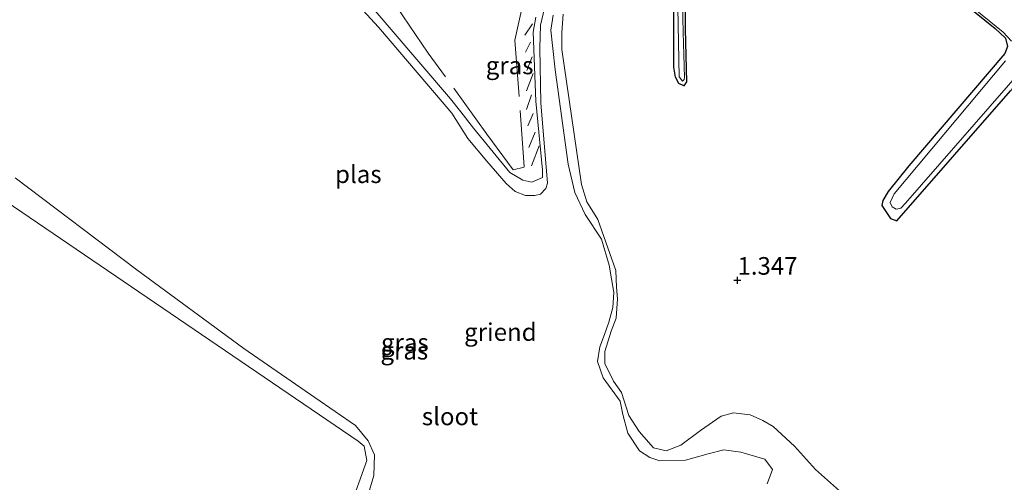
# Model space of a CAD drawing. Units: metres. Extents: x 89996 to 100007, y 424998 to 431252.
# Drawn here: x 90620 to 90760, y 427786 to 427851 of the extents above; entities that cross this region are included whole.
import ezdxf
from ezdxf.enums import TextEntityAlignment as Align

# ---------------------------------------------------------------- set-up
doc = ezdxf.new("R2010")
doc.units = ezdxf.units.M
doc.linetypes.add('IE-TERREINAFSCHEIDING', pattern=[10, 8, -2])
doc.layers.get('0').update_dxf_attribs({"lineweight": 25})
for name, color, linetype, lineweight in [('B-ME-AL-OVERIG-GV-B6', 7, 'BV-GELEIDERAIL', 18), ('B-ME-GW-HOOGTEPUNT-S-B1', 10, 'Continuous', 25), ('B-ME-GW-INSTEEKWATERGANG-L-B1', 10, 'Continuous', 25), ('B-ME-GW-KRUINLIJN-L-B1', 93, 'Continuous', 18), ('B-ME-IE-GRASLAND-GV-B6', 93, 'Continuous', 18), ('B-ME-IE-TERREINAFSCHEIDING-RASTERHEKWERK-L-B1', 8, 'IE-TERREINAFSCHEIDING', 18), ('B-ME-OG-WATER-GV-B6', 153, 'Continuous', 18)]:
    doc.layers.add(name, color=color, linetype=linetype, lineweight=lineweight)
doc.styles.add('NLCS-ISO', font='NLCS-ISO.TTF')
doc.linetypes.add('BV-GELEIDERAIL', pattern='A,10,-3,[108,NLCS.SHX,S=1,R=0,X=0,Y=0],-3', length=16)

# ---------------------------------------------------------------- blocks, each defined once
blk = doc.blocks.new('hoogtepunt')
for p, q in [((-0.5, 0), (0.5, 0)), ((0, 0.5), (0, -0.5))]:
    blk.add_line(p, q)

msp = doc.modelspace()

# ---------------------------------------------------------------- linework, layer by layer
at = {"layer": 'B-ME-AL-OVERIG-GV-B6'}
for points in [[(90735.74, 427868.7, 2.33), (90758.74, 427850.07, 2.36), (90760.21, 427848.73, 2.36)], [(90713.2, 427860.04, 1.53), (90713.19, 427844.59, 1.4), (90713.4, 427843.18, 1.4), (90713.88, 427842.26, 1.4), (90714.6, 427841.95, 1.4), (90715, 427842.51, 1.42), (90714.78, 427849.97, 1.46), (90714.75, 427859.64, 1.62)], [(90693.62, 427851.68, 1.35), (90693.22, 427849.58, 1.32), (90693.64, 427839.75, 1.26), (90694.54, 427829.97, 1.26), (90694.55, 427828.93, 1.26), (90693.06, 427828.3, 1.26), (90691.76, 427828.57, 1.26), (90689.92, 427829.67, 1.26), (90684.78, 427835.96, 1.32), (90682.97, 427838.28, 1.33), (90681.5, 427840.08, 1.36), (90667.47, 427856.55, 1.84)], [(90738.81, 427782.61, 1.51), (90733.25, 427787.52, 1.48), (90730.27, 427790.84, 1.48), (90727.26, 427793.6, 1.47), (90725.8, 427794.47, 1.47), (90724, 427795.29, 1.47), (90721.64, 427795.55, 1.48), (90719.9, 427795.07, 1.48), (90716.96, 427793.07, 1.49), (90714.18, 427790.95, 1.49), (90712.1, 427790.17, 1.49), (90710.28, 427790.6, 1.49), (90708.25, 427792.91, 1.49), (90706.79, 427795.18, 1.49), (90705.76, 427798.45, 1.47), (90704.65, 427800.04, 1.48), (90703.38, 427802.56, 1.46), (90703.4, 427804.27, 1.45), (90704.29, 427807.13, 1.46), (90705, 427809.01, 1.46), (90705.21, 427811.72, 1.47), (90705.04, 427813.4, 1.47), (90704.94, 427815.77, 1.48), (90702.39, 427823, 1.45), (90700.87, 427825.51, 1.45), (90700.11, 427827.93, 1.45), (90697.32, 427847.08, 1.43), (90697.29, 427849.53, 1.41), (90697.49, 427852.1, 1.4)], [(90760.1, 427846.52, 2.36), (90746.49, 427830.59, 2.32), (90743.59, 427826.96, 2.32), (90742.81, 427825.66, 2.32), (90742.65, 427824.97, 2.32), (90743.88, 427823.12, 2.32), (90744.8, 427822.81, 2.32), (90760.92, 427841.23, 2.33)], [(90618.53, 427825.52, 1.99), (90668.44, 427791.52, 1.8), (90669.26, 427790.83, 1.68), (90669.65, 427788.81, 1.61), (90667.17, 427781.79, 1.53)]]:
    msp.add_polyline3d(points, dxfattribs=at)
at = {"layer": 'B-ME-GW-INSTEEKWATERGANG-L-B1'}
for points in [[(90716.42, 427883.77, 2.11), (90735.74, 427868.7, 2.33), (90758.74, 427850.07, 2.36), (90760.21, 427848.73, 2.36), (90760.48, 427847.51, 2.36), (90760.1, 427846.52, 2.36), (90746.49, 427830.59, 2.32), (90743.59, 427826.96, 2.32), (90742.81, 427825.66, 2.32), (90742.65, 427824.97, 2.32), (90743.88, 427823.12, 2.32), (90744.8, 427822.81, 2.32), (90760.92, 427841.23, 2.33), (90762.53, 427843.03, 2.33), (90763.73, 427843.77, 2.34), (90764.67, 427843.48, 2.34), (90775.31, 427827.33, 2.37)], [(90714.75, 427859.64, 1.62), (90714.78, 427849.97, 1.46), (90715, 427842.51, 1.42), (90714.6, 427841.95, 1.4), (90713.88, 427842.26, 1.4), (90713.4, 427843.18, 1.4), (90713.19, 427844.59, 1.4), (90713.2, 427860.04, 1.53)]]:
    msp.add_polyline3d(points, dxfattribs=at)
at = {"layer": 'B-ME-GW-KRUINLIJN-L-B1'}
for points in [[(90544.09, 427828.45, 2.24), (90546.66, 427828.04, 2.25), (90553.72, 427828.04, 2.24), (90565.39, 427829.84, 2.19), (90568.02, 427830.92, 2.19), (90571.37, 427832.98, 2.2), (90575.34, 427835.87, 2.2), (90583.02, 427845.82, 2.2), (90584.67, 427849.02, 2.21), (90585.5, 427850.67, 2.2), (90586.89, 427851.32, 2.2), (90588.46, 427849.58, 2.18), (90590.12, 427847.32, 2.18), (90592.82, 427843.77, 2.18), (90618.53, 427825.52, 1.99), (90668.44, 427791.52, 1.8)], [(90668.44, 427791.52, 1.8), (90669.26, 427790.83, 1.68), (90669.65, 427788.81, 1.61), (90667.17, 427781.79, 1.53), (90665.45, 427778.34, 1.47)]]:
    msp.add_polyline3d(points, dxfattribs=at)
at = {"layer": 'B-ME-IE-GRASLAND-GV-B6'}
for points in [[(90736.06, 427868.91, 1.12), (90759.85, 427849.55, 1.12), (90761.07, 427848.29, 1.12)], [(90760.21, 427848.73, 2.36), (90758.74, 427850.07, 2.36), (90735.74, 427868.7, 2.33)], [(90714.75, 427859.64, 1.62), (90714.78, 427849.97, 1.46), (90715, 427842.51, 1.42), (90714.6, 427841.95, 1.4), (90713.88, 427842.26, 1.4), (90713.4, 427843.18, 1.4), (90713.19, 427844.59, 1.4), (90713.2, 427860.04, 1.53)], [(90667.47, 427856.55, 1.84), (90681.5, 427840.08, 1.36), (90682.97, 427838.28, 1.33), (90684.78, 427835.96, 1.32), (90689.92, 427829.67, 1.26), (90691.76, 427828.57, 1.26), (90693.06, 427828.3, 1.26), (90694.55, 427828.93, 1.26), (90694.54, 427829.97, 1.26), (90693.64, 427839.75, 1.26), (90693.22, 427849.58, 1.32), (90693.62, 427851.68, 1.35)], [(90713.7, 427855.51, 1.12), (90713.95, 427843.22, 1.12), (90714.4, 427842.63, 1.12), (90714.65, 427842.82, 1.12), (90714.68, 427843.14, 1.12), (90714.52, 427849.57, 1.12), (90714.31, 427857.54, 1.12)], [(90694.83, 427852.96, 1.12), (90694.3, 427850.54, 1.12), (90694.2, 427847.28, 1.12), (90694.32, 427839.53, 1.12), (90695.26, 427828.14, 1.12), (90695.04, 427827.39, 1.12), (90694.26, 427826.59, 1.12), (90693.49, 427826.37, 1.12), (90692.15, 427826.39, 1.12), (90690.67, 427826.94, 1.12), (90689.42, 427828.08, 1.12), (90686.67, 427831.25, 1.12), (90683.99, 427834.47, 1.12), (90681.7, 427838.06, 1.12), (90675.7, 427845.11, 1.12), (90671.3, 427850.28, 1.12), (90667.45, 427854.5, 1.12)], [(90697.49, 427852.1, 1.4), (90697.29, 427849.53, 1.41), (90697.32, 427847.08, 1.43), (90700.11, 427827.93, 1.45), (90700.87, 427825.51, 1.45), (90702.39, 427823, 1.45), (90704.94, 427815.77, 1.48), (90705.04, 427813.4, 1.47), (90705.21, 427811.72, 1.47), (90705, 427809.01, 1.46), (90704.29, 427807.13, 1.46), (90703.4, 427804.27, 1.45), (90703.38, 427802.56, 1.46), (90704.65, 427800.04, 1.48), (90705.76, 427798.45, 1.47), (90706.79, 427795.18, 1.49), (90708.25, 427792.91, 1.49), (90710.28, 427790.6, 1.49), (90712.1, 427790.17, 1.49), (90714.18, 427790.95, 1.49), (90716.96, 427793.07, 1.49), (90719.9, 427795.07, 1.48), (90721.64, 427795.55, 1.48), (90724, 427795.29, 1.47), (90725.8, 427794.47, 1.47), (90727.26, 427793.6, 1.47), (90730.27, 427790.84, 1.48), (90733.25, 427787.52, 1.48), (90738.81, 427782.61, 1.51)], [(90726.41, 427785.48, 1.12), (90727.19, 427787.52, 1.12), (90726.08, 427788.99, 1.12), (90722.67, 427789.98, 1.12), (90720.29, 427790.33, 1.12), (90718.06, 427789.74, 1.12), (90714.85, 427788.84, 1.12), (90711.18, 427788.75, 1.12), (90709.78, 427789.2, 1.12), (90708.32, 427790.18, 1.12), (90706.68, 427792.66, 1.12), (90705.93, 427795.33, 1.12), (90705.58, 427797.2, 1.12), (90703.15, 427800.54, 1.12), (90702.37, 427802.85, 1.12), (90702.71, 427804.94, 1.12), (90703.36, 427806.69, 1.12), (90703.97, 427808.41, 1.12), (90704.51, 427810.49, 1.12), (90704.67, 427812.62, 1.12), (90704.02, 427816.51, 1.12), (90702.94, 427820.2, 1.12), (90700.63, 427823.71, 1.12), (90699.16, 427826.81, 1.12), (90698.19, 427830.82, 1.12), (90696.36, 427844.2, 1.12), (90696.05, 427847.25, 1.12), (90695.76, 427849.82, 1.12), (90696.09, 427851.99, 1.12)], [(90760.92, 427841.23, 2.33), (90744.8, 427822.81, 2.32), (90743.88, 427823.12, 2.32), (90742.65, 427824.97, 2.32), (90742.81, 427825.66, 2.32), (90743.59, 427826.96, 2.32), (90746.49, 427830.59, 2.32), (90760.1, 427846.52, 2.36)], [(90760.22, 427845.47, 1.12), (90744.42, 427826.61, 1.12), (90743.83, 427825.38, 1.12), (90744.15, 427824.76, 1.12), (90744.72, 427824.44, 1.12), (90745.35, 427824.59, 1.12), (90746.01, 427825.29, 1.12), (90762.89, 427844.64, 1.12)], [(90619.79, 427828.88, 1.12), (90637.03, 427815.86, 1.12), (90652.23, 427804.67, 1.12), (90662.27, 427797.74, 1.12), (90668.04, 427793.76, 1.12), (90669.86, 427791.57, 1.12), (90670.74, 427789.61, 1.12), (90670.66, 427786.66, 1.12), (90668.57, 427779.64, 1.12)], [(90667.17, 427781.79, 1.53), (90669.65, 427788.81, 1.61), (90669.26, 427790.83, 1.68), (90668.44, 427791.52, 1.8), (90618.53, 427825.52, 1.99)]]:
    msp.add_polyline3d(points, dxfattribs=at)
at = {"layer": 'B-ME-IE-TERREINAFSCHEIDING-RASTERHEKWERK-L-B1'}
for p, q in [((90693.13, 427850.75, 1.35), (90692.04, 427849.12, 1.35)), ((90692.87, 427848.16, 1.35), (90692.17, 427846.7, 1.35)), ((90693.08, 427846.05, 1.35), (90692.34, 427844.13, 1.35)), ((90693.24, 427843.7, 1.35), (90692.27, 427841.22, 1.35)), ((90692.99, 427840.66, 1.35), (90692.28, 427838.61, 1.35)), ((90693.24, 427838.03, 1.35), (90692.46, 427836.29, 1.35)), ((90693.53, 427835.39, 1.35), (90692.64, 427833.18, 1.35)), ((90694.08, 427833.45, 1.35), (90692.99, 427830.58, 1.35))]:
    msp.add_line(p, q, dxfattribs=at)
msp.add_polyline3d([(90702.5, 427863.87, 1.32), (90694.73, 427858.66, 1.38), (90692.17, 427855.39, 1.21), (90690.64, 427848.41, 1.22), (90691.98, 427830.42, 1.27), (90690.4, 427830.04, 1.14), (90686.67, 427835.11, 1.33), (90678.36, 427846.6, 1.56), (90672.17, 427855.7, 1.66), (90663.35, 427863.98, 1.59), (90655.4, 427870.71, 1.3), (90664.52, 427875.16, 1.31), (90674.15, 427877.76, 1.22), (90677.69, 427878.05, 1.3)], dxfattribs=at)
at = {"layer": 'B-ME-OG-WATER-GV-B6'}
for points in [[(90761.07, 427848.29, 1.12), (90759.85, 427849.55, 1.12), (90736.06, 427868.91, 1.12)], [(90714.31, 427857.54, 1.12), (90714.52, 427849.57, 1.12), (90714.68, 427843.14, 1.12), (90714.65, 427842.82, 1.12), (90714.4, 427842.63, 1.12), (90713.95, 427843.22, 1.12), (90713.7, 427855.51, 1.12)], [(90667.45, 427854.5, 1.12), (90671.3, 427850.28, 1.12), (90675.7, 427845.11, 1.12), (90681.7, 427838.06, 1.12), (90683.99, 427834.47, 1.12), (90686.67, 427831.25, 1.12), (90689.42, 427828.08, 1.12), (90690.67, 427826.94, 1.12), (90692.15, 427826.39, 1.12), (90693.49, 427826.37, 1.12), (90694.26, 427826.59, 1.12), (90695.04, 427827.39, 1.12), (90695.26, 427828.14, 1.12), (90694.32, 427839.53, 1.12), (90694.2, 427847.28, 1.12), (90694.3, 427850.54, 1.12), (90694.83, 427852.96, 1.12)], [(90696.09, 427851.99, 1.12), (90695.76, 427849.82, 1.12), (90696.05, 427847.25, 1.12), (90696.36, 427844.2, 1.12), (90698.19, 427830.82, 1.12), (90699.16, 427826.81, 1.12), (90700.63, 427823.71, 1.12), (90702.94, 427820.2, 1.12), (90704.02, 427816.51, 1.12), (90704.67, 427812.62, 1.12), (90704.51, 427810.49, 1.12), (90703.97, 427808.41, 1.12), (90703.36, 427806.69, 1.12), (90702.71, 427804.94, 1.12), (90702.37, 427802.85, 1.12), (90703.15, 427800.54, 1.12), (90705.58, 427797.2, 1.12), (90705.93, 427795.33, 1.12), (90706.68, 427792.66, 1.12), (90708.32, 427790.18, 1.12), (90709.78, 427789.2, 1.12), (90711.18, 427788.75, 1.12), (90714.85, 427788.84, 1.12), (90718.06, 427789.74, 1.12), (90720.29, 427790.33, 1.12), (90722.67, 427789.98, 1.12), (90726.08, 427788.99, 1.12), (90727.19, 427787.52, 1.12), (90726.41, 427785.48, 1.12)], [(90762.89, 427844.64, 1.12), (90746.01, 427825.29, 1.12), (90745.35, 427824.59, 1.12), (90744.72, 427824.44, 1.12), (90744.15, 427824.76, 1.12), (90743.83, 427825.38, 1.12), (90744.42, 427826.61, 1.12), (90760.22, 427845.47, 1.12)], [(90668.57, 427779.64, 1.12), (90670.66, 427786.66, 1.12), (90670.74, 427789.61, 1.12), (90669.86, 427791.57, 1.12), (90668.04, 427793.76, 1.12), (90662.27, 427797.74, 1.12), (90652.23, 427804.67, 1.12), (90637.03, 427815.86, 1.12), (90619.79, 427828.88, 1.12)]]:
    msp.add_polyline3d(points, dxfattribs=at)

# ---------------------------------------------------------------- block references
at = {"layer": 'B-ME-GW-HOOGTEPUNT-S-B1', "rotation": 90}
msp.add_blockref('hoogtepunt', (90722.2, 427814.37, 1.35), dxfattribs=at)
msp.add_blockref('hoogtepunt', (90722.2, 427814.37, 1.35), dxfattribs=at)

# ---------------------------------------------------------------- texts
at = {"layer": 'B-ME-AL-OVERIG-GV-B6', "ltscale": 0.2, "style": 'NLCS-ISO'}
msp.add_text('griend', height=2.5, dxfattribs=at).set_placement((90688.59, 427807.02), align=Align.MIDDLE_CENTER)
at = {"layer": 'B-ME-GW-HOOGTEPUNT-S-B1', "ltscale": 0.2, "style": 'NLCS-ISO'}
msp.add_text('1.347', height=2.5, dxfattribs=at).set_placement((90722.2, 427814.37, 1.35), align=Align.BOTTOM_LEFT)
msp.add_text('1.347', height=2.5, dxfattribs=at).set_placement((90722.2, 427814.37, 1.35), align=Align.BOTTOM_LEFT)
at = {"layer": 'B-ME-IE-GRASLAND-GV-B6', "ltscale": 0.2, "style": 'NLCS-ISO'}
for p in [(90689.9, 427844.84), (90675.05, 427805.53), (90674.97, 427804.37)]:
    msp.add_text('gras', height=2.5, dxfattribs=at).set_placement(p, align=Align.MIDDLE_CENTER)
at = {"layer": 'B-ME-OG-WATER-GV-B6', "ltscale": 0.2, "style": 'NLCS-ISO'}
for s, p in [('plas', (90668.45, 427829.41)), ('sloot', (90681.45, 427795.05))]:
    msp.add_text(s, height=2.5, dxfattribs=at).set_placement(p, align=Align.MIDDLE_CENTER)

doc.saveas('drawing.dxf')
